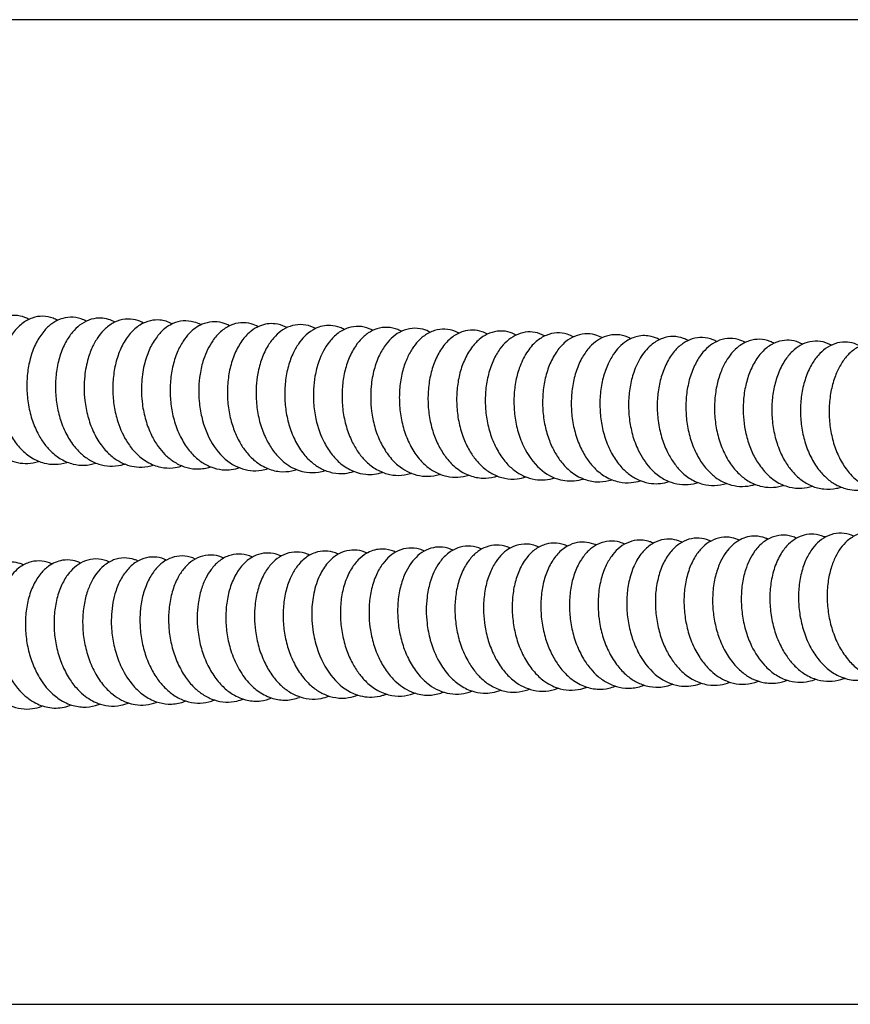
# Model space of a CAD drawing. Units: millimetres. Extents: x -26 to 420, y 0 to 522.
# Drawn here: x 164 to 171, y 150 to 158 of the extents above; entities that cross this region are included whole.
import ezdxf

# ---------------------------------------------------------------- set-up
doc = ezdxf.new("R2010")
doc.units = ezdxf.units.MM
for name, color, linetype in [('44136_DUMMY4MV', 7, 'Continuous'), ('Drawing', 7, 'Continuous'), ('SR00065_DUMMY_TU', 7, 'Continuous')]:
    doc.layers.add(name, color=color, linetype=linetype)

# ---------------------------------------------------------------- blocks, each defined once
blk = doc.blocks.new('SE3')
at = {"layer": '44136_DUMMY4MV', "color": 7, "linetype": 'Continuous'}
for points, knots in [([(163.8537, 155.1395), (163.831, 155.152), (163.78, 155.1714), (163.6956, 155.1751), (163.612, 155.1483), (163.5423, 155.0973), (163.4885, 155.0358), (163.4432, 154.9623), (163.4038, 154.8657), (163.3771, 154.7477), (163.3669, 154.6187), (163.3758, 154.485), (163.4056, 154.351), (163.4561, 154.2254), (163.5224, 154.1245), (163.5967, 154.0511), (163.7006, 153.9843), (163.8172, 153.9604), (163.9024, 153.9767), (163.9302, 153.9855)], [0.42617531, 0.42617531, 0.42617531, 0.42617531, 0.426478723, 0.426820801, 0.427184665, 0.427517183, 0.427784392, 0.428070131, 0.428413335, 0.428785296, 0.429158702, 0.429532976, 0.429924222, 0.430336738, 0.430733454, 0.431059205, 0.431387139, 0.43200281, 0.432312834, 0.432312834, 0.432312834, 0.432312834]), ([(164.087, 155.1318), (164.0751, 155.1384), (164.0361, 155.1564), (163.9654, 155.1697), (163.8767, 155.1552), (163.7937, 155.1079), (163.7236, 155.0341), (163.6659, 154.937), (163.6178, 154.7981), (163.5984, 154.6399), (163.6081, 154.4831), (163.6406, 154.3312), (163.7, 154.1933), (163.7858, 154.0816), (163.8747, 154.0097), (163.9707, 153.9686), (164.0673, 153.9573), (164.1293, 153.9677), (164.1602, 153.9771)], [0.436650321, 0.436650321, 0.436650321, 0.436650321, 0.436810493, 0.437158695, 0.437508492, 0.437879306, 0.438251703, 0.438623018, 0.439035607, 0.439626007, 0.440000009, 0.440372455, 0.440959323, 0.441331005, 0.441726703, 0.442108017, 0.442435951, 0.442778794, 0.442778794, 0.442778794, 0.442778794]), ([(164.3197, 155.1244), (164.3063, 155.1318), (164.2647, 155.1505), (164.1927, 155.1623), (164.1088, 155.1463), (164.0346, 155.105), (163.9684, 155.0414), (163.9095, 154.9514), (163.8656, 154.8387), (163.8407, 154.7162), (163.833, 154.5894), (163.8434, 154.4579), (163.8738, 154.3293), (163.9192, 154.2188), (163.9728, 154.1316), (164.0363, 154.0587), (164.1158, 153.9982), (164.208, 153.96), (164.3046, 153.9499), (164.3664, 153.9611), (164.3966, 153.9707)], [0.447128926, 0.447128926, 0.447128926, 0.447128926, 0.447306462, 0.447661689, 0.448004135, 0.448309211, 0.448643701, 0.449032377, 0.449421844, 0.449790557, 0.450148501, 0.450519692, 0.450910739, 0.451285083, 0.451585805, 0.451872719, 0.452226897, 0.452596013, 0.452932665, 0.45327161, 0.45327161, 0.45327161, 0.45327161]), ([(164.5522, 155.1172), (164.5492, 155.1188), (164.5085, 155.1402), (164.4349, 155.1572), (164.339, 155.1379), (164.2648, 155.0956), (164.2025, 155.0342), (164.1471, 154.952), (164.1023, 154.8444), (164.075, 154.7205), (164.0659, 154.5929), (164.0745, 154.4636), (164.1028, 154.3342), (164.1497, 154.2143), (164.2103, 154.1164), (164.2785, 154.0431), (164.3552, 153.9879), (164.4415, 153.9528), (164.5343, 153.9424), (164.5997, 153.9535), (164.634, 153.9646), (164.638, 153.966)], [0.457611092, 0.457611092, 0.457611092, 0.457611092, 0.457650764, 0.458151286, 0.458489856, 0.458817267, 0.459119239, 0.459465457, 0.45985527, 0.460238468, 0.460602301, 0.460962119, 0.461340629, 0.461737623, 0.462104832, 0.46241839, 0.462730639, 0.463070126, 0.46339833, 0.463737584, 0.463783126, 0.463783126, 0.463783126, 0.463783126]), ([(164.7854, 155.1096), (164.7647, 155.121), (164.716, 155.1401), (164.6345, 155.1458), (164.5493, 155.1214), (164.4757, 155.0698), (164.4175, 155.0029), (164.3696, 154.9223), (164.3285, 154.8145), (164.2999, 154.6651), (164.3, 154.5017), (164.3293, 154.3491), (164.3735, 154.2257), (164.4344, 154.1199), (164.5064, 154.0394), (164.6012, 153.9705), (164.7088, 153.9351), (164.8047, 153.9399), (164.8507, 153.9518), (164.8661, 153.9569)], [0.468083102, 0.468083102, 0.468083102, 0.468083102, 0.468359352, 0.468702057, 0.469060514, 0.469408402, 0.469710305, 0.470022339, 0.470371097, 0.470807483, 0.471374135, 0.471751484, 0.472137517, 0.472526564, 0.472879898, 0.473198623, 0.473730571, 0.474065318, 0.474236466, 0.474236466, 0.474236466, 0.474236466]), ([(165.0156, 155.1036), (164.9847, 155.1202), (164.926, 155.1381), (164.8357, 155.1324), (164.7513, 155.0972), (164.6735, 155.0281), (164.6104, 154.9334), (164.5648, 154.8187), (164.5392, 154.6935), (164.5316, 154.563), (164.5428, 154.4318), (164.5783, 154.2838), (164.6375, 154.1546), (164.7218, 154.0472), (164.8129, 153.975), (164.9178, 153.9337), (165.0136, 153.9287), (165.0695, 153.9402), (165.0918, 153.9471)], [0.478572231, 0.478572231, 0.478572231, 0.478572231, 0.478982445, 0.479294644, 0.479657448, 0.480047098, 0.480450134, 0.480842456, 0.481221025, 0.481594782, 0.481969153, 0.482339791, 0.4829068, 0.483241231, 0.483654032, 0.484076138, 0.484439068, 0.484686534, 0.484686534, 0.484686534, 0.484686534]), ([(165.2509, 155.0948), (165.2327, 155.1047), (165.1854, 155.1241), (165.1079, 155.1315), (165.0246, 155.1099), (164.9527, 155.0644), (164.8891, 154.9975), (164.833, 154.9047), (164.7885, 154.7804), (164.7642, 154.6264), (164.7685, 154.4652), (164.7996, 154.3178), (164.8443, 154.2016), (164.8984, 154.1097), (164.9586, 154.0384), (165.0294, 153.9803), (165.1144, 153.938), (165.2133, 153.9189), (165.2855, 153.9278), (165.3242, 153.9394), (165.3281, 153.9406)], [0.489039043, 0.489039043, 0.489039043, 0.489039043, 0.489279534, 0.489634864, 0.489977083, 0.490282686, 0.490612476, 0.490999138, 0.491389443, 0.491851633, 0.49236925, 0.49275434, 0.493141944, 0.493473134, 0.493750104, 0.494052173, 0.494395409, 0.494745398, 0.495132711, 0.495177247, 0.495177247, 0.495177247, 0.495177247]), ([(165.4846, 155.0868), (165.4654, 155.0975), (165.4188, 155.1165), (165.3419, 155.1235), (165.2471, 155.1006), (165.1665, 155.0422), (165.1021, 154.9598), (165.054, 154.8694), (165.0178, 154.754), (164.9998, 154.6262), (164.9996, 154.4974), (165.0178, 154.3684), (165.0557, 154.2424), (165.1113, 154.1303), (165.1781, 154.0436), (165.2513, 153.9804), (165.3333, 153.9361), (165.4412, 153.9093), (165.5225, 153.9197), (165.5695, 153.936), (165.5696, 153.936)], [0.499511156, 0.499511156, 0.499511156, 0.499511156, 0.499769275, 0.500106527, 0.500432852, 0.500924916, 0.501210916, 0.5015592, 0.501952815, 0.502330549, 0.502691021, 0.503054954, 0.503439556, 0.50383526, 0.504191324, 0.504496298, 0.504817424, 0.505157914, 0.505685924, 0.505686388, 0.505686388, 0.505686388, 0.505686388]), ([(165.7169, 155.0797), (165.6988, 155.0897), (165.6529, 155.1086), (165.5745, 155.1164), (165.4878, 155.0947), (165.409, 155.0425), (165.332, 154.9535), (165.2745, 154.8355), (165.2347, 154.667), (165.2287, 154.5045), (165.2603, 154.3082), (165.335, 154.119), (165.4762, 153.9637), (165.6257, 153.9062), (165.7316, 153.909), (165.7791, 153.9207), (165.7963, 153.9264)], [0.509991549, 0.509991549, 0.509991549, 0.509991549, 0.510234353, 0.510577937, 0.510933278, 0.5112943, 0.511645381, 0.512210466, 0.512580257, 0.513210923, 0.513584662, 0.514278275, 0.514988418, 0.515614155, 0.515942473, 0.51613464, 0.51613464, 0.51613464, 0.51613464]), ([(165.9496, 155.0723), (165.9453, 155.0747), (165.9153, 155.0903), (165.8413, 155.112), (165.7427, 155.0978), (165.6548, 155.0452), (165.5881, 154.9762), (165.5301, 154.879), (165.4888, 154.7611), (165.4674, 154.6336), (165.4642, 154.5022), (165.4798, 154.3715), (165.5129, 154.2524), (165.5572, 154.1529), (165.6109, 154.0681), (165.6838, 153.9888), (165.7791, 153.9272), (165.886, 153.898), (165.9721, 153.9025), (166.019, 153.9153), (166.0336, 153.9203)], [0.520466781, 0.520466781, 0.520466781, 0.520466781, 0.520524222, 0.520861861, 0.521382152, 0.521686356, 0.522042311, 0.522441232, 0.522834105, 0.523212409, 0.523586341, 0.523961243, 0.524331009, 0.524657859, 0.524942537, 0.525277943, 0.525706035, 0.526109988, 0.526466501, 0.526631049, 0.526631049, 0.526631049, 0.526631049]), ([(166.1857, 155.0631), (166.1792, 155.0668), (166.1466, 155.0837), (166.082, 155.1012), (165.9967, 155.0941), (165.9178, 155.0593), (165.8516, 155.0035), (165.7925, 154.9259), (165.7431, 154.8228), (165.7039, 154.6766), (165.694, 154.5167), (165.7139, 154.3568), (165.7505, 154.2301), (165.802, 154.1225), (165.8748, 154.0202), (165.9748, 153.9359), (166.0963, 153.8925), (166.1932, 153.8931), (166.2441, 153.9054), (166.2619, 153.9113)], [0.530932888, 0.530932888, 0.530932888, 0.530932888, 0.531020193, 0.531363457, 0.531717187, 0.532048586, 0.532351712, 0.53269902, 0.533090086, 0.533472801, 0.534079253, 0.534454563, 0.534844757, 0.535222884, 0.535536255, 0.53604763, 0.536529687, 0.536891419, 0.537092304, 0.537092304, 0.537092304, 0.537092304]), ([(166.4164, 155.0568), (166.4051, 155.0631), (166.3689, 155.0802), (166.2878, 155.097), (166.1907, 155.0762), (166.1091, 155.0197), (166.0529, 154.9572), (166.0043, 154.8787), (165.9627, 154.7751), (165.9367, 154.6512), (165.9293, 154.5219), (165.9394, 154.3929), (165.9686, 154.2654), (166.0176, 154.1452), (166.0817, 154.0451), (166.1542, 153.972), (166.2331, 153.9204), (166.3237, 153.8883), (166.4124, 153.8835), (166.4697, 153.8958), (166.4925, 153.9031)], [0.541415127, 0.541415127, 0.541415127, 0.541415127, 0.541566049, 0.541887184, 0.542403379, 0.542730945, 0.543005769, 0.543314031, 0.543687745, 0.544075635, 0.544445521, 0.544803807, 0.545176716, 0.545569146, 0.545957209, 0.546292912, 0.546597432, 0.546933702, 0.547305316, 0.547558282, 0.547558282, 0.547558282, 0.547558282]), ([(166.6479, 155.0501), (166.6387, 155.0552), (166.6026, 155.0725), (166.5354, 155.087), (166.4469, 155.0751), (166.3633, 155.0317), (166.2766, 154.945), (166.2126, 154.8242), (166.1681, 154.6524), (166.1599, 154.49), (166.1863, 154.3017), (166.239, 154.1555), (166.3171, 154.0341), (166.399, 153.9527), (166.4929, 153.8997), (166.6045, 153.8726), (166.6833, 153.8817), (166.7282, 153.8964)], [0.551899022, 0.551899022, 0.551899022, 0.551899022, 0.552022172, 0.552371324, 0.552718631, 0.553087994, 0.553454374, 0.554069918, 0.554441592, 0.555072361, 0.555446593, 0.556063949, 0.556422753, 0.556806323, 0.557201905, 0.557542745, 0.558043703, 0.558043703, 0.558043703, 0.558043703]), ([(166.8814, 155.0422), (166.8721, 155.0474), (166.8352, 155.0652), (166.768, 155.0796), (166.684, 155.0679), (166.6078, 155.0309), (166.5398, 154.9707), (166.4793, 154.8833), (166.4327, 154.7735), (166.4049, 154.6523), (166.3951, 154.5259), (166.4026, 154.3949), (166.4298, 154.2654), (166.4735, 154.1521), (166.5259, 154.0617), (166.5884, 153.9853), (166.6674, 153.9217), (166.7601, 153.8805), (166.8587, 153.8669), (166.9266, 153.8777), (166.9621, 153.8892), (166.9661, 153.8906)], [0.562373268, 0.562373268, 0.562373268, 0.562373268, 0.562497503, 0.562851084, 0.563194049, 0.563500441, 0.563835028, 0.564220147, 0.564610296, 0.56498079, 0.565338487, 0.565708811, 0.566096724, 0.56647249, 0.566785926, 0.567071527, 0.567426925, 0.56780504, 0.568145083, 0.568498559, 0.568543591, 0.568543591, 0.568543591, 0.568543591]), ([(167.1162, 155.0337), (167.097, 155.0445), (167.0489, 155.0645), (166.9686, 155.0714), (166.8848, 155.0486), (166.8125, 155.0017), (166.7518, 154.9363), (166.6981, 154.8477), (166.6551, 154.7318), (166.6279, 154.5782), (166.6302, 154.4169), (166.6611, 154.263), (166.7069, 154.1418), (166.7705, 154.0351), (166.8646, 153.9335), (166.9801, 153.8731), (167.0979, 153.86), (167.1625, 153.871), (167.1952, 153.8817), (167.198, 153.8827)], [0.572846763, 0.572846763, 0.572846763, 0.572846763, 0.573103685, 0.573456364, 0.573808821, 0.574125172, 0.574433238, 0.574794542, 0.575187673, 0.575600653, 0.576174312, 0.576550114, 0.57694519, 0.577318762, 0.577709854, 0.578312735, 0.578650405, 0.57898708, 0.579018477, 0.579018477, 0.579018477, 0.579018477]), ([(167.3479, 155.0269), (167.3455, 155.0283), (167.3164, 155.044), (167.2576, 155.0627), (167.1684, 155.0586), (167.0865, 155.025), (167.0182, 154.9684), (166.9651, 154.8993), (166.9204, 154.8149), (166.8847, 154.7087), (166.8644, 154.5852), (166.8619, 154.4542), (166.8779, 154.3216), (166.9147, 154.1928), (166.9702, 154.0775), (167.0386, 153.9858), (167.1292, 153.9072), (167.232, 153.8618), (167.3395, 153.8531), (167.3993, 153.8647), (167.4283, 153.8743)], [0.583322011, 0.583322011, 0.583322011, 0.583322011, 0.583354368, 0.583709122, 0.584051752, 0.584419845, 0.584748349, 0.585033912, 0.585351355, 0.585708737, 0.5860822, 0.586455676, 0.586831573, 0.587218068, 0.587616066, 0.587989464, 0.588314622, 0.588830874, 0.58915672, 0.589480373, 0.589480373, 0.589480373, 0.589480373]), ([(167.5795, 155.0201), (167.5656, 155.0278), (167.5275, 155.0447), (167.4605, 155.0564), (167.3775, 155.0443), (167.294, 155.0015), (167.22, 154.9267), (167.1616, 154.8282), (167.1202, 154.7127), (167.0981, 154.5869), (167.0944, 154.4559), (167.1089, 154.3255), (167.1414, 154.2041), (167.1882, 154.0983), (167.2487, 154.0048), (167.3305, 153.9221), (167.4315, 153.8656), (167.5378, 153.8445), (167.6133, 153.8525), (167.6518, 153.8637), (167.6596, 153.8662)], [0.593806773, 0.593806773, 0.593806773, 0.593806773, 0.593992218, 0.594298979, 0.594621056, 0.594993402, 0.595382261, 0.595775983, 0.596160123, 0.59653578, 0.596909553, 0.597283985, 0.597651784, 0.597996643, 0.598325097, 0.598702101, 0.599138563, 0.599528073, 0.599867774, 0.599954878, 0.599954878, 0.599954878, 0.599954878]), ([(167.814, 155.0117), (167.7926, 155.0237), (167.7415, 155.0439), (167.6605, 155.048), (167.5785, 155.0233), (167.5075, 154.9762), (167.4441, 154.9063), (167.3895, 154.8097), (167.3502, 154.6935), (167.3302, 154.5691), (167.3278, 154.4411), (167.3432, 154.3096), (167.3785, 154.1835), (167.4281, 154.0782), (167.4842, 153.9962), (167.5487, 153.9293), (167.6278, 153.8761), (167.7211, 153.8434), (167.8124, 153.8388), (167.8693, 153.8512), (167.8929, 153.8589)], [0.604281654, 0.604281654, 0.604281654, 0.604281654, 0.604565781, 0.604920822, 0.605258689, 0.605561892, 0.605902238, 0.606293813, 0.60668025, 0.607046568, 0.607405199, 0.60777915, 0.608171595, 0.608539851, 0.608834554, 0.609118394, 0.609454281, 0.609810129, 0.610172598, 0.610437366, 0.610437366, 0.610437366, 0.610437366]), ([(168.0444, 155.0054), (168.0199, 155.0188), (167.9682, 155.0378), (167.8856, 155.0389), (167.8061, 155.0135), (167.7359, 154.9645), (167.677, 154.8975), (167.6254, 154.8082), (167.5854, 154.6954), (167.5636, 154.5691), (167.5604, 154.4405), (167.5745, 154.3113), (167.6085, 154.1834), (167.6613, 154.0684), (167.7257, 153.9771), (167.7969, 153.9094), (167.8773, 153.8612), (167.9892, 153.8272), (168.0763, 153.8348), (168.1286, 153.8523)], [0.614770735, 0.614770735, 0.614770735, 0.614770735, 0.615097162, 0.615417882, 0.615759032, 0.616078461, 0.616382015, 0.616736398, 0.617127768, 0.617507633, 0.617869298, 0.618231226, 0.618613314, 0.619011902, 0.619371252, 0.619679811, 0.619998421, 0.620338896, 0.620925255, 0.620925255, 0.620925255, 0.620925255]), ([(168.2796, 154.9967), (168.263, 155.0061), (168.2191, 155.0252), (168.1422, 155.0345), (168.055, 155.0142), (167.9689, 154.9602), (167.8936, 154.8702), (167.8387, 154.7547), (167.8053, 154.6274), (167.7926, 154.4995), (167.7981, 154.3679), (167.8228, 154.2343), (167.8819, 154.0737), (167.993, 153.9158), (168.1591, 153.8257), (168.2864, 153.8233), (168.3487, 153.8405), (168.3615, 153.8448)], [0.625234056, 0.625234056, 0.625234056, 0.625234056, 0.625457555, 0.625798903, 0.626156242, 0.626521979, 0.626956473, 0.627412191, 0.627780863, 0.628154598, 0.628528423, 0.628902592, 0.62931501, 0.630037859, 0.630707492, 0.631250668, 0.631394274, 0.631394274, 0.631394274, 0.631394274]), ([(168.5088, 154.9912), (168.4911, 155.0008), (168.4461, 155.0194), (168.3702, 155.0264), (168.2871, 155.0056), (168.2098, 154.9578), (168.1414, 154.8827), (168.0858, 154.7818), (168.0471, 154.6635), (168.0277, 154.5361), (168.0271, 154.4046), (168.0446, 154.2749), (168.0792, 154.1572), (168.1255, 154.0588), (168.1824, 153.9734), (168.2596, 153.8944), (168.3582, 153.8374), (168.4659, 153.8146), (168.5432, 153.8221), (168.5827, 153.8335), (168.5903, 153.8359)], [0.635725429, 0.635725429, 0.635725429, 0.635725429, 0.635960315, 0.636298122, 0.636634029, 0.636973414, 0.637345493, 0.63774097, 0.638127267, 0.638502979, 0.638876846, 0.639251844, 0.639617047, 0.639943102, 0.640237881, 0.640590716, 0.641023928, 0.641419617, 0.64177462, 0.64185918, 0.64185918, 0.64185918, 0.64185918]), ([(168.7456, 154.9817), (168.7372, 154.9864), (168.7019, 155.004), (168.6348, 155.0199), (168.5497, 155.0089), (168.4726, 154.9717), (168.4069, 154.9145), (168.3481, 154.8333), (168.3005, 154.7269), (168.2699, 154.6054), (168.2585, 154.4788), (168.2643, 154.3495), (168.289, 154.2188), (168.3327, 154.0993), (168.3877, 154.0037), (168.4542, 153.9224), (168.5396, 153.8547), (168.643, 153.8147), (168.7408, 153.8086), (168.7987, 153.8205), (168.8235, 153.8286)], [0.646189368, 0.646189368, 0.646189368, 0.646189368, 0.646301497, 0.646649576, 0.647002912, 0.647325795, 0.647631396, 0.647990739, 0.648383968, 0.648763246, 0.649124955, 0.649487035, 0.649867046, 0.650260608, 0.650608889, 0.6508935, 0.651284146, 0.651704169, 0.6520618, 0.652340615, 0.652340615, 0.652340615, 0.652340615]), ([(168.9779, 154.9744), (168.9567, 154.9864), (168.8989, 155.0095), (168.804, 155.0094), (168.7155, 154.9711), (168.65, 154.9168), (168.5977, 154.8509), (168.5507, 154.7634), (168.5134, 154.6507), (168.4937, 154.5236), (168.4928, 154.3944), (168.5093, 154.2656), (168.5453, 154.139), (168.6006, 154.0252), (168.6678, 153.9351), (168.7415, 153.8697), (168.8237, 153.825), (168.9299, 153.7979), (169.0102, 153.8062), (169.0564, 153.821)], [0.656668259, 0.656668259, 0.656668259, 0.656668259, 0.656954174, 0.657404112, 0.65778778, 0.658076838, 0.658351255, 0.658690746, 0.659078386, 0.659458929, 0.659822356, 0.66018397, 0.66056427, 0.660962315, 0.661330061, 0.661644081, 0.661960377, 0.662301564, 0.662816947, 0.662816947, 0.662816947, 0.662816947]), ([(169.2109, 154.9669), (169.1988, 154.9737), (169.1596, 154.992), (169.0885, 155.0051), (169, 154.9894), (168.9083, 154.9379), (168.8267, 154.8447), (168.7691, 154.7215), (168.7359, 154.5918), (168.724, 154.4634), (168.7304, 154.332), (168.7558, 154.1995), (168.8079, 154.0598), (168.8842, 153.9426), (168.9785, 153.858), (169.0696, 153.812), (169.1636, 153.7934), (169.2381, 153.7989), (169.2803, 153.8105), (169.2927, 153.8146)], [0.667144789, 0.667144789, 0.667144789, 0.667144789, 0.667308462, 0.667654692, 0.668004873, 0.668378202, 0.668864404, 0.669337634, 0.669708191, 0.670081973, 0.670455987, 0.67082811, 0.671235672, 0.671772009, 0.672134794, 0.672501578, 0.672839944, 0.673168644, 0.673306499, 0.673306499, 0.673306499, 0.673306499]), ([(169.4441, 154.9591), (169.4346, 154.9645), (169.3976, 154.9827), (169.3302, 154.9976), (169.2459, 154.9854), (169.1701, 154.9483), (169.1017, 154.8887), (169.0409, 154.8008), (168.9946, 154.6902), (168.9666, 154.5694), (168.9569, 154.443), (168.9648, 154.3116), (168.9918, 154.1819), (169.0353, 154.0698), (169.0873, 153.9804), (169.1501, 153.9029), (169.2312, 153.8372), (169.3269, 153.7966), (169.4265, 153.785), (169.4924, 153.7962), (169.5256, 153.8071), (169.5274, 153.8078)], [0.677623506, 0.677623506, 0.677623506, 0.677623506, 0.677749953, 0.678104809, 0.678447257, 0.678754328, 0.679086896, 0.679476047, 0.679867379, 0.680235966, 0.680593846, 0.680965186, 0.681355603, 0.681728297, 0.682031851, 0.682321543, 0.682691001, 0.68307821, 0.683423097, 0.68377511, 0.683796105, 0.683796105, 0.683796105, 0.683796105]), ([(169.6765, 154.9519), (169.6577, 154.9625), (169.61, 154.9824), (169.5306, 154.9891), (169.4471, 154.966), (169.3748, 154.9194), (169.3135, 154.8542), (169.2596, 154.7646), (169.2183, 154.6519), (169.1948, 154.5268), (169.1903, 154.3987), (169.2032, 154.2691), (169.2353, 154.1406), (169.2863, 154.0255), (169.3481, 153.9348), (169.4289, 153.8529), (169.5243, 153.799), (169.6293, 153.7787), (169.7018, 153.7838), (169.7432, 153.7947), (169.7551, 153.7986)], [0.688107841, 0.688107841, 0.688107841, 0.688107841, 0.68835952, 0.68871062, 0.689060144, 0.689377266, 0.689688189, 0.690051716, 0.690445077, 0.69082172, 0.691181653, 0.691546165, 0.691929883, 0.692323, 0.692676085, 0.692973555, 0.693470008, 0.693796253, 0.694122627, 0.694256222, 0.694256222, 0.694256222, 0.694256222]), ([(169.9101, 154.944), (169.8994, 154.9501), (169.862, 154.9682), (169.793, 154.9827), (169.7048, 154.969), (169.6272, 154.9277), (169.5643, 154.868), (169.515, 154.7975), (169.4727, 154.7086), (169.4402, 154.5977), (169.4237, 154.4715), (169.426, 154.3395), (169.4471, 154.2065), (169.4891, 154.0781), (169.5498, 153.9677), (169.62, 153.884), (169.7015, 153.8204), (169.8171, 153.7709), (169.9201, 153.7708), (169.9828, 153.7893), (169.9892, 153.7914)], [0.698578936, 0.698578936, 0.698578936, 0.698578936, 0.698722859, 0.699069107, 0.699416088, 0.699783066, 0.700086585, 0.700366052, 0.700692341, 0.701057464, 0.701431101, 0.701804585, 0.702183947, 0.702579025, 0.702983739, 0.703341564, 0.703646072, 0.704038456, 0.704662856, 0.704734332, 0.704734332, 0.704734332, 0.704734332]), ([(170.1431, 154.9364), (170.1382, 154.9392), (170.1092, 154.9545), (170.0537, 154.9719), (169.9711, 154.97), (169.8875, 154.939), (169.8089, 154.8766), (169.7452, 154.7882), (169.6976, 154.6804), (169.6673, 154.5599), (169.6527, 154.4016), (169.669, 154.2389), (169.7141, 154.092), (169.7655, 153.9883), (169.833, 153.8959), (169.9221, 153.8183), (170.0266, 153.7728), (170.1292, 153.7628), (170.1925, 153.7745), (170.2208, 153.7835)], [0.709054979, 0.709054979, 0.709054979, 0.709054979, 0.70912104, 0.709439701, 0.709747874, 0.710106526, 0.710488864, 0.710873174, 0.711253648, 0.711629238, 0.712002989, 0.712634248, 0.712998716, 0.713343177, 0.713689441, 0.714093092, 0.714519279, 0.714891388, 0.715207169, 0.715207169, 0.715207169, 0.715207169]), ([(170.3757, 154.9291), (170.3739, 154.9301), (170.3459, 154.9455), (170.2873, 154.9654), (170.2016, 154.9622), (170.122, 154.931), (170.0534, 154.8788), (169.9909, 154.8023), (169.9398, 154.6989), (169.9054, 154.5797), (169.8896, 154.4545), (169.8918, 154.3253), (169.9124, 154.194), (169.9517, 154.0721), (170.0033, 153.9737), (170.061, 153.8965), (170.1297, 153.8312), (170.2148, 153.7813), (170.3142, 153.7562), (170.3959, 153.7601), (170.4426, 153.7724), (170.4549, 153.7765)], [0.719537077, 0.719537077, 0.719537077, 0.719537077, 0.719560667, 0.719909097, 0.720261959, 0.720586768, 0.720895635, 0.721253325, 0.721650118, 0.722030683, 0.722391941, 0.722753507, 0.723133897, 0.723525148, 0.7238718, 0.724154217, 0.724453919, 0.724811221, 0.725174891, 0.725554521, 0.725693153, 0.725693153, 0.725693153, 0.725693153]), ([(170.6094, 154.9211), (170.5943, 154.9297), (170.5544, 154.9478), (170.4841, 154.9596), (170.403, 154.9458), (170.3281, 154.9063), (170.2642, 154.8475), (170.2088, 154.7686), (170.1629, 154.6643), (170.1326, 154.5424), (170.1213, 154.4144), (170.1282, 154.2854), (170.153, 154.1562), (170.1978, 154.0339), (170.2582, 153.9321), (170.3263, 153.8549), (170.4022, 153.7974), (170.5069, 153.7525), (170.6065, 153.7475), (170.6721, 153.7639), (170.6874, 153.7689)], [0.730012739, 0.730012739, 0.730012739, 0.730012739, 0.730216395, 0.730527904, 0.730860425, 0.731196111, 0.731496662, 0.731830759, 0.732214341, 0.732600742, 0.732968916, 0.733327267, 0.733701005, 0.734093604, 0.73447489, 0.734803348, 0.73510737, 0.735444584, 0.735998726, 0.736170203, 0.736170203, 0.736170203, 0.736170203]), ([(170.8399, 154.9149), (170.8155, 154.9285), (170.763, 154.9482), (170.6761, 154.9493), (170.592, 154.9194), (170.5188, 154.8637), (170.461, 154.7918), (170.4145, 154.7041), (170.3787, 154.597), (170.3576, 154.4737), (170.3553, 154.3427), (170.3714, 154.2116), (170.4061, 154.0858), (170.4592, 153.973), (170.534, 153.8696), (170.6467, 153.7746), (170.7799, 153.7371), (170.8765, 153.7484), (170.9137, 153.7593), (170.9203, 153.7614)], [0.740495621, 0.740495621, 0.740495621, 0.740495621, 0.740823906, 0.741159508, 0.741524608, 0.741877962, 0.742190478, 0.742514753, 0.742874213, 0.743247472, 0.743620954, 0.743995384, 0.744371721, 0.744750861, 0.745120281, 0.745593007, 0.746229284, 0.746567693, 0.746641102, 0.746641102, 0.746641102, 0.746641102]), ([(169.396, 153.3363), (169.3911, 153.3387), (169.3606, 153.3523), (169.3006, 153.3664), (169.217, 153.357), (169.1379, 153.3196), (169.0677, 153.2559), (169.0098, 153.1654), (168.9681, 153.0534), (168.9454, 152.9292), (168.9425, 152.7991), (168.958, 152.6679), (168.9912, 152.5437), (169.0386, 152.4365), (169.0945, 152.3485), (169.1644, 152.2692), (169.2565, 152.2023), (169.3637, 152.1664), (169.4653, 152.165), (169.5253, 152.1813), (169.5512, 152.1917)], [0.677692069, 0.677692069, 0.677692069, 0.677692069, 0.677755511, 0.678082335, 0.6784219, 0.678756177, 0.679108052, 0.679494505, 0.679886418, 0.680266648, 0.680641204, 0.681015651, 0.681390603, 0.681741672, 0.682049521, 0.682355115, 0.682756709, 0.683185467, 0.683554562, 0.683851478, 0.683851478, 0.683851478, 0.683851478]), ([(169.6274, 153.345), (169.6079, 153.3542), (169.5586, 153.3709), (169.4797, 153.3721), (169.3982, 153.3439), (169.3294, 153.2933), (169.2711, 153.2229), (169.2224, 153.1269), (169.1889, 153.0103), (169.1748, 152.8846), (169.1792, 152.7567), (169.2012, 152.6274), (169.2427, 152.502), (169.2999, 152.3948), (169.3627, 152.3137), (169.4438, 152.2387), (169.5407, 152.1879), (169.6534, 152.17), (169.7304, 152.1805), (169.7734, 152.1955), (169.7832, 152.1994)], [0.688179547, 0.688179547, 0.688179547, 0.688179547, 0.688430029, 0.688783532, 0.689128629, 0.689436241, 0.689762109, 0.690140332, 0.690531039, 0.690903465, 0.691261599, 0.691630574, 0.692018554, 0.692401189, 0.692723731, 0.69299418, 0.693491686, 0.693839907, 0.694216416, 0.694328571, 0.694328571, 0.694328571, 0.694328571]), ([(169.8602, 153.353), (169.8533, 153.3563), (169.8204, 153.3704), (169.7428, 153.386), (169.6467, 153.3625), (169.5683, 153.3064), (169.5152, 153.2458), (169.4703, 153.1685), (169.4331, 153.0669), (169.4108, 152.9446), (169.408, 152.815), (169.4232, 152.6866), (169.4562, 152.5601), (169.5092, 152.4406), (169.5778, 152.3402), (169.6533, 152.2662), (169.734, 152.2152), (169.8287, 152.1831), (169.9259, 152.18), (169.9906, 152.1974), (170.0166, 152.2078)], [0.698655113, 0.698655113, 0.698655113, 0.698655113, 0.698745821, 0.699076161, 0.699594146, 0.699902201, 0.700177648, 0.700476884, 0.700840909, 0.701230873, 0.701604375, 0.701963517, 0.702332383, 0.702721416, 0.703114339, 0.703460766, 0.703762988, 0.704094368, 0.70451086, 0.704808132, 0.704808132, 0.704808132, 0.704808132]), ([(170.0924, 153.3613), (170.0869, 153.3639), (170.0539, 153.3783), (169.9906, 153.3914), (169.9018, 153.3775), (169.8202, 153.333), (169.7368, 153.2462), (169.6797, 153.1269), (169.6477, 152.9857), (169.6395, 152.8584), (169.6503, 152.7275), (169.6788, 152.6003), (169.7339, 152.4593), (169.8132, 152.3408), (169.9132, 152.2528), (170.0059, 152.2062), (170.1008, 152.1876), (170.1825, 152.1936), (170.2309, 152.2084), (170.2497, 152.216)], [0.709135679, 0.709135679, 0.709135679, 0.709135679, 0.709206653, 0.709559018, 0.709902992, 0.710275945, 0.710640436, 0.711235869, 0.711603269, 0.711977058, 0.712351004, 0.712724742, 0.713087618, 0.713673258, 0.714033088, 0.714403511, 0.714746096, 0.715072839, 0.715287223, 0.715287223, 0.715287223, 0.715287223]), ([(170.3258, 153.369), (170.3225, 153.3706), (170.2926, 153.3841), (170.2351, 153.3983), (170.1564, 153.3907), (170.0859, 153.361), (170.0215, 153.3116), (169.9611, 153.2354), (169.9115, 153.1276), (169.8812, 153.0009), (169.8721, 152.8683), (169.8831, 152.7334), (169.9135, 152.6008), (169.9611, 152.4836), (170.0178, 152.3914), (170.0819, 152.3156), (170.1617, 152.2505), (170.2572, 152.2078), (170.3581, 152.1946), (170.4339, 152.2062), (170.4753, 152.221), (170.4861, 152.2255)], [0.7196129, 0.7196129, 0.7196129, 0.7196129, 0.71965527, 0.719995582, 0.720311935, 0.720600081, 0.720889206, 0.721248329, 0.721667378, 0.722070091, 0.722451234, 0.722832696, 0.723224836, 0.723610712, 0.723939377, 0.72422093, 0.724561524, 0.724956486, 0.725313233, 0.725659088, 0.725783501, 0.725783501, 0.725783501, 0.725783501]), ([(170.5573, 153.3776), (170.5457, 153.3831), (170.5063, 153.3985), (170.4348, 153.4074), (170.3509, 153.3868), (170.2778, 153.341), (170.218, 153.2775), (170.1671, 153.1916), (170.1287, 153.0813), (170.108, 152.9569), (170.1068, 152.829), (170.1234, 152.7006), (170.1585, 152.5724), (170.2127, 152.4557), (170.2787, 152.3622), (170.3548, 152.2872), (170.4495, 152.2287), (170.5545, 152.2034), (170.645, 152.2093), (170.6934, 152.2235), (170.7129, 152.2312)], [0.730100147, 0.730100147, 0.730100147, 0.730100147, 0.730249324, 0.730596331, 0.730951196, 0.731276791, 0.731579596, 0.731931348, 0.732322732, 0.732704605, 0.733067706, 0.733428561, 0.733807907, 0.734204467, 0.734567796, 0.734877898, 0.735258425, 0.735698097, 0.736016451, 0.736240914, 0.736240914, 0.736240914, 0.736240914]), ([(170.7916, 153.3849), (170.7795, 153.3907), (170.7399, 153.4064), (170.6685, 153.4153), (170.5815, 153.3945), (170.5074, 153.3469), (170.4494, 153.2827), (170.4056, 153.2089), (170.3696, 153.1167), (170.3451, 153.0032), (170.3378, 152.8758), (170.3496, 152.7441), (170.3803, 152.6128), (170.4317, 152.4877), (170.5003, 152.3825), (170.5762, 152.305), (170.6605, 152.2489), (170.7777, 152.2082), (170.88, 152.2148), (170.9422, 152.2378), (170.9493, 152.2407)], [0.740569103, 0.740569103, 0.740569103, 0.740569103, 0.740726246, 0.741071767, 0.741421871, 0.741789056, 0.742088385, 0.742367328, 0.742694156, 0.743060567, 0.743434427, 0.743808134, 0.744188118, 0.74458473, 0.744990215, 0.745344215, 0.745646619, 0.746024396, 0.746648517, 0.746729616, 0.746729616, 0.746729616, 0.746729616]), ([(167.0684, 153.2559), (167.0551, 153.2623), (167.0134, 153.2782), (166.9402, 153.2858), (166.8566, 153.2647), (166.7841, 153.2184), (166.7246, 153.1531), (166.6733, 153.0648), (166.6353, 152.9527), (166.6125, 152.8003), (166.6196, 152.6394), (166.657, 152.4824), (166.7067, 152.3631), (166.7686, 152.2647), (166.8553, 152.1697), (166.9664, 152.102), (167.0941, 152.0797), (167.1753, 152.0933), (167.2159, 152.1081), (167.2226, 152.1108)], [0.572926018, 0.572926018, 0.572926018, 0.572926018, 0.573097745, 0.573448287, 0.573799707, 0.574120314, 0.574429835, 0.574790139, 0.575185414, 0.575563929, 0.576172505, 0.576548866, 0.576942015, 0.577304474, 0.577620564, 0.578190776, 0.578614818, 0.578999123, 0.579076901, 0.579076901, 0.579076901, 0.579076901]), ([(167.3003, 153.2644), (167.2999, 153.2646), (167.2729, 153.2773), (167.2194, 153.2922), (167.1383, 153.2877), (167.0642, 153.2596), (167.0002, 153.2106), (166.9485, 153.1471), (166.9047, 153.0675), (166.8689, 152.9636), (166.8494, 152.839), (166.849, 152.7093), (166.8661, 152.5811), (166.9021, 152.4553), (166.9576, 152.3373), (167.0274, 152.2396), (167.1041, 152.1694), (167.1856, 152.1215), (167.2744, 152.0944), (167.3653, 152.0919), (167.4243, 152.1069), (167.4517, 152.1175)], [0.583403274, 0.583403274, 0.583403274, 0.583403274, 0.583408607, 0.583753368, 0.584059867, 0.584380221, 0.584694033, 0.584970546, 0.585269628, 0.585641095, 0.586031165, 0.586402333, 0.586761174, 0.587132072, 0.587523891, 0.587915513, 0.588253292, 0.588557025, 0.588892181, 0.589228691, 0.589540521, 0.589540521, 0.589540521, 0.589540521]), ([(167.5314, 153.2733), (167.5241, 153.2766), (167.4891, 153.2911), (167.4234, 153.3024), (167.3352, 153.2867), (167.2539, 153.2398), (167.172, 153.1497), (167.115, 153.0267), (167.0804, 152.8562), (167.0808, 152.6943), (167.1157, 152.5126), (167.1763, 152.366), (167.2601, 152.2466), (167.3501, 152.1657), (167.4472, 152.117), (167.5625, 152.0949), (167.6433, 152.1088), (167.6896, 152.1275), (167.69, 152.1277)], [0.593889813, 0.593889813, 0.593889813, 0.593889813, 0.593983256, 0.594336349, 0.594683268, 0.59505217, 0.595418009, 0.596030625, 0.596401905, 0.597010471, 0.597407294, 0.597977482, 0.598385108, 0.598768606, 0.599166756, 0.599508592, 0.600031668, 0.600036457, 0.600036457, 0.600036457, 0.600036457]), ([(167.7662, 153.2803), (167.7581, 153.2842), (167.7218, 153.2994), (167.6553, 153.3106), (167.5716, 153.2951), (167.4974, 153.2546), (167.4329, 153.1917), (167.3774, 153.1021), (167.337, 152.9903), (167.3161, 152.8678), (167.3136, 152.7413), (167.3286, 152.6111), (167.3633, 152.4828), (167.4138, 152.3716), (167.4716, 152.2838), (167.5384, 152.2108), (167.6211, 152.1511), (167.7164, 152.1146), (167.8157, 152.1062), (167.8846, 152.1207), (167.9208, 152.1349), (167.9266, 152.1373)], [0.604357611, 0.604357611, 0.604357611, 0.604357611, 0.604462282, 0.604816102, 0.605161226, 0.605469763, 0.605799097, 0.606182887, 0.606575264, 0.60694624, 0.607303797, 0.607673943, 0.608061724, 0.608440032, 0.608754473, 0.609039453, 0.609394228, 0.609775307, 0.610117512, 0.610466052, 0.610532617, 0.610532617, 0.610532617, 0.610532617]), ([(167.9995, 153.2881), (167.9811, 153.2969), (167.9336, 153.3134), (167.8546, 153.3163), (167.7721, 153.2895), (167.7021, 153.2389), (167.6453, 153.1705), (167.597, 153.0798), (167.562, 152.9659), (167.5427, 152.8117), (167.5537, 152.6505), (167.5946, 152.4947), (167.6476, 152.3762), (167.7155, 152.2759), (167.8121, 152.1809), (167.9299, 152.1232), (168.0523, 152.1144), (168.121, 152.13), (168.1544, 152.1433), (168.1583, 152.1449)], [0.614837005, 0.614837005, 0.614837005, 0.614837005, 0.615075432, 0.615425917, 0.61577797, 0.61609862, 0.616405499, 0.616762057, 0.617156574, 0.617536076, 0.618144753, 0.618520296, 0.618914406, 0.619288754, 0.619646685, 0.620247195, 0.620624088, 0.620962232, 0.621007199, 0.621007199, 0.621007199, 0.621007199]), ([(168.2314, 153.2966), (168.23, 153.2972), (168.2009, 153.3108), (168.1419, 153.3261), (168.0528, 153.317), (167.9728, 153.2788), (167.8967, 153.2077), (167.8394, 153.1119), (167.7992, 152.9926), (167.7801, 152.8683), (167.7801, 152.7384), (167.7983, 152.6068), (167.8365, 152.4779), (167.8942, 152.3599), (167.9657, 152.2638), (168.0564, 152.1837), (168.1593, 152.1351), (168.2681, 152.1218), (168.3408, 152.1342), (168.3794, 152.1482), (168.3878, 152.1516)], [0.625310816, 0.625310816, 0.625310816, 0.625310816, 0.625329003, 0.625686896, 0.62602889, 0.626397969, 0.626728231, 0.627184584, 0.62756763, 0.62794027, 0.628313969, 0.62868862, 0.629070433, 0.629466785, 0.629856787, 0.63019488, 0.630673007, 0.63102979, 0.631370185, 0.631465803, 0.631465803, 0.631465803, 0.631465803]), ([(168.4638, 153.3047), (168.4574, 153.3078), (168.4263, 153.3211), (168.3681, 153.3335), (168.2863, 153.3247), (168.2046, 153.2869), (168.1308, 153.2171), (168.0736, 153.1217), (168.0337, 153.0085), (168.0134, 152.8841), (168.0123, 152.7539), (168.0294, 152.623), (168.0645, 152.4997), (168.1143, 152.3918), (168.1762, 152.2987), (168.2565, 152.2159), (168.3573, 152.1555), (168.4656, 152.1302), (168.5542, 152.137), (168.603, 152.1526), (168.6201, 152.1595)], [0.635790249, 0.635790249, 0.635790249, 0.635790249, 0.635873124, 0.636187655, 0.636499758, 0.636856928, 0.637241854, 0.637634546, 0.638020917, 0.638398399, 0.638772501, 0.639146938, 0.639520709, 0.639871973, 0.640199945, 0.640559732, 0.640988057, 0.641396979, 0.641749112, 0.641944791, 0.641944791, 0.641944791, 0.641944791]), ([(168.6971, 153.3125), (168.6838, 153.3188), (168.6418, 153.3349), (168.5696, 153.3423), (168.4866, 153.321), (168.4147, 153.2759), (168.3531, 153.2096), (168.3007, 153.1173), (168.2634, 153.0035), (168.2453, 152.8795), (168.2459, 152.7522), (168.2639, 152.6224), (168.3015, 152.4953), (168.355, 152.3854), (168.4153, 152.3003), (168.4814, 152.2331), (168.5594, 152.1801), (168.6512, 152.1462), (168.7531, 152.1383), (168.8205, 152.1543), (168.8539, 152.168)], [0.646269824, 0.646269824, 0.646269824, 0.646269824, 0.646439944, 0.646793446, 0.647139175, 0.647447569, 0.647774337, 0.648154596, 0.648546185, 0.648918144, 0.649276093, 0.649645497, 0.650032598, 0.650414072, 0.650734405, 0.651011822, 0.65133233, 0.651686778, 0.652044522, 0.652430019, 0.652430019, 0.652430019, 0.652430019]), ([(168.9288, 153.3211), (168.919, 153.3257), (168.8757, 153.3432), (168.8008, 153.3512), (168.7126, 153.3261), (168.6415, 153.279), (168.5836, 153.2134), (168.5352, 153.1282), (168.4979, 153.0193), (168.4741, 152.8672), (168.4815, 152.7056), (168.5182, 152.5492), (168.5681, 152.4276), (168.6334, 152.3248), (168.706, 152.2477), (168.7846, 152.1924), (168.8743, 152.1568), (168.9795, 152.1447), (169.0527, 152.162), (169.0898, 152.1775)], [0.656752865, 0.656752865, 0.656752865, 0.656752865, 0.656880567, 0.657302217, 0.65763819, 0.657971751, 0.658272603, 0.658608533, 0.658994589, 0.659379848, 0.659992523, 0.660362434, 0.6607511, 0.661141627, 0.66148253, 0.661784617, 0.66211673, 0.662492418, 0.662918363, 0.662918363, 0.662918363, 0.662918363]), ([(169.1616, 153.329), (169.1422, 153.3382), (169.0948, 153.3543), (169.0148, 153.356), (168.9298, 153.3272), (168.8493, 153.2655), (168.7818, 153.1694), (168.7359, 153.0492), (168.7125, 152.918), (168.7099, 152.7889), (168.7256, 152.658), (168.7606, 152.5278), (168.8315, 152.3738), (168.9537, 152.2267), (169.1269, 152.1507), (169.2519, 152.1592), (169.3108, 152.1805), (169.3206, 152.1845)], [0.667223558, 0.667223558, 0.667223558, 0.667223558, 0.667474138, 0.667814513, 0.668175712, 0.668539945, 0.668963257, 0.66942792, 0.669797877, 0.670171727, 0.670545777, 0.670920133, 0.671324555, 0.672046107, 0.672713493, 0.673265614, 0.67337852, 0.67337852, 0.67337852, 0.67337852]), ([(164.7396, 153.1759), (164.7308, 153.18), (164.6943, 153.1948), (164.6268, 153.2058), (164.5394, 153.1892), (164.4642, 153.1443), (164.406, 153.0827), (164.3621, 153.014), (164.3248, 152.9284), (164.2978, 152.8189), (164.2868, 152.6932), (164.2941, 152.5615), (164.3216, 152.4286), (164.37, 152.2997), (164.4369, 152.1876), (164.5125, 152.1066), (164.6034, 152.0416), (164.7296, 151.9955), (164.8347, 152.0073), (164.891, 152.0288), (164.8927, 152.0294)], [0.468162423, 0.468162423, 0.468162423, 0.468162423, 0.468275968, 0.468625971, 0.468975786, 0.469337778, 0.469639466, 0.469899745, 0.470209525, 0.47057316, 0.470947317, 0.471321012, 0.471701558, 0.472102228, 0.472517348, 0.47288753, 0.473179035, 0.473658523, 0.474280409, 0.474299213, 0.474299213, 0.474299213, 0.474299213]), ([(164.9726, 153.1839), (164.9468, 153.1959), (164.8923, 153.2117), (164.8054, 153.2075), (164.721, 153.1712), (164.6478, 153.1048), (164.5907, 153.0172), (164.541, 152.8907), (164.5184, 152.7374), (164.5257, 152.5764), (164.5538, 152.4381), (164.6077, 152.2941), (164.6866, 152.1708), (164.7861, 152.0804), (164.8836, 152.029), (164.9894, 152.0081), (165.0692, 152.0179), (165.114, 152.0331), (165.1229, 152.0365)], [0.478638146, 0.478638146, 0.478638146, 0.478638146, 0.478971179, 0.479313192, 0.479675114, 0.480048204, 0.48041841, 0.480788961, 0.481380335, 0.481792884, 0.482167554, 0.482581167, 0.483129611, 0.483504438, 0.483905088, 0.484262948, 0.484664988, 0.484766068, 0.484766068, 0.484766068, 0.484766068]), ([(165.2051, 153.192), (165.205, 153.1921), (165.1778, 153.2048), (165.12, 153.2207), (165.0349, 153.2142), (164.9572, 153.18), (164.8908, 153.1234), (164.8324, 153.0427), (164.7868, 152.9368), (164.7604, 152.816), (164.7524, 152.6906), (164.7619, 152.5615), (164.7911, 152.4314), (164.8377, 152.3132), (164.8941, 152.2181), (164.9572, 152.1428), (165.0333, 152.0797), (165.1235, 152.0351), (165.2209, 152.0171), (165.2998, 152.0258), (165.3444, 152.0401), (165.3588, 152.0458)], [0.489116828, 0.489116828, 0.489116828, 0.489116828, 0.489117986, 0.489467135, 0.489819388, 0.490139266, 0.490451912, 0.490819399, 0.491214724, 0.491592483, 0.49195297, 0.492316665, 0.492697807, 0.493088204, 0.493427328, 0.493708945, 0.494030288, 0.494404493, 0.494753533, 0.495092981, 0.495258064, 0.495258064, 0.495258064, 0.495258064]), ([(165.4379, 153.2001), (165.4119, 153.2121), (165.3535, 153.2288), (165.2664, 153.2225), (165.1859, 153.1858), (165.1215, 153.1285), (165.0678, 153.0538), (165.0231, 152.9554), (164.9945, 152.8357), (164.9851, 152.7078), (164.9934, 152.5795), (165.0204, 152.4513), (165.0668, 152.328), (165.1289, 152.2215), (165.1994, 152.1412), (165.2758, 152.0824), (165.3602, 152.0426), (165.4516, 152.0256), (165.5327, 152.0335), (165.5809, 152.0493), (165.5996, 152.0571)], [0.499597336, 0.499597336, 0.499597336, 0.499597336, 0.49993152, 0.50030516, 0.50064605, 0.500955622, 0.501274369, 0.50164625, 0.502038101, 0.502412048, 0.502770617, 0.503138375, 0.503526772, 0.503917074, 0.504258771, 0.504559758, 0.504889352, 0.505224751, 0.505552749, 0.505768957, 0.505768957, 0.505768957, 0.505768957]), ([(165.6704, 153.2083), (165.6625, 153.212), (165.6268, 153.2267), (165.5603, 153.2379), (165.4726, 153.2222), (165.3952, 153.1771), (165.3339, 153.1118), (165.2873, 153.0357), (165.2498, 152.9424), (165.2197, 152.8025), (165.2176, 152.6414), (165.247, 152.4809), (165.291, 152.355), (165.3518, 152.2431), (165.4257, 152.1545), (165.5162, 152.0837), (165.6219, 152.0397), (165.732, 152.034), (165.7987, 152.0515), (165.828, 152.0634)], [0.510071146, 0.510071146, 0.510071146, 0.510071146, 0.510173802, 0.510524911, 0.510873837, 0.511236945, 0.511559887, 0.511855521, 0.512183601, 0.512550084, 0.513173138, 0.513556269, 0.513937871, 0.514327772, 0.514703005, 0.51503709, 0.515489051, 0.51588796, 0.516223741, 0.516223741, 0.516223741, 0.516223741]), ([(165.9004, 153.2175), (165.8809, 153.2264), (165.8345, 153.2413), (165.7584, 153.2428), (165.6746, 153.2167), (165.5961, 153.1573), (165.5317, 153.0692), (165.4846, 152.9599), (165.4579, 152.8368), (165.4506, 152.7077), (165.4616, 152.5761), (165.4936, 152.4401), (165.5505, 152.3052), (165.629, 152.1912), (165.7265, 152.1054), (165.8309, 152.0549), (165.9445, 152.0397), (166.0176, 152.0549), (166.0533, 152.0684)], [0.52055985, 0.52055985, 0.52055985, 0.52055985, 0.520810197, 0.521133892, 0.521471504, 0.521851879, 0.522250463, 0.522647678, 0.52303109, 0.52340627, 0.523780366, 0.524155647, 0.524599531, 0.525061779, 0.525440153, 0.525876597, 0.526266339, 0.526671981, 0.526671981, 0.526671981, 0.526671981]), ([(166.136, 153.2243), (166.1295, 153.2274), (166.0954, 153.2418), (166.0301, 153.2541), (165.9457, 153.2403), (165.8702, 153.1999), (165.8073, 153.1387), (165.7524, 153.0541), (165.7107, 152.945), (165.6832, 152.7953), (165.6854, 152.6351), (165.7181, 152.4764), (165.764, 152.3549), (165.8214, 152.2554), (165.8837, 152.1797), (165.9535, 152.12), (166.0358, 152.075), (166.1305, 152.0506), (166.2178, 152.0547), (166.2703, 152.0702), (166.2899, 152.078)], [0.531025019, 0.531025019, 0.531025019, 0.531025019, 0.531108464, 0.531457909, 0.531809314, 0.532130184, 0.53244179, 0.532805692, 0.533200145, 0.533578282, 0.534186731, 0.534563424, 0.534957887, 0.535316339, 0.535610199, 0.535896739, 0.536226376, 0.53657542, 0.536939108, 0.5371651, 0.5371651, 0.5371651, 0.5371651]), ([(166.3689, 153.2323), (166.3608, 153.2362), (166.3261, 153.2504), (166.2615, 153.2617), (166.1738, 153.2476), (166.0891, 153.1996), (166.0223, 153.124), (165.9717, 153.0316), (165.9359, 152.9233), (165.918, 152.7977), (165.9186, 152.6689), (165.9368, 152.5407), (165.9745, 152.4144), (166.0308, 152.298), (166.0999, 152.2039), (166.1749, 152.1361), (166.2564, 152.0884), (166.3497, 152.0604), (166.4436, 152.0605), (166.504, 152.0782), (166.5295, 152.0889)], [0.541500578, 0.541500578, 0.541500578, 0.541500578, 0.541606162, 0.541943825, 0.542278699, 0.542667371, 0.54306059, 0.543383597, 0.543766279, 0.544151821, 0.544518467, 0.544877423, 0.545253721, 0.545649433, 0.546026513, 0.546349363, 0.546657605, 0.546996713, 0.547376256, 0.547668729, 0.547668729, 0.547668729, 0.547668729]), ([(166.6016, 153.2404), (166.5758, 153.2526), (166.5208, 153.2683), (166.4339, 153.2634), (166.3507, 153.2278), (166.2748, 153.1597), (166.2105, 153.0583), (166.1649, 152.9235), (166.1465, 152.7549), (166.1594, 152.5873), (166.2134, 152.396), (166.3147, 152.2147), (166.473, 152.0927), (166.6199, 152.0624), (166.7099, 152.0775), (166.7489, 152.0914), (166.7582, 152.0952)], [0.551976898, 0.551976898, 0.551976898, 0.551976898, 0.552311243, 0.552653864, 0.553017072, 0.553372922, 0.553791715, 0.554289674, 0.554731841, 0.555293417, 0.555708036, 0.556435387, 0.557139533, 0.557683287, 0.558016093, 0.558122868, 0.558122868, 0.558122868, 0.558122868]), ([(166.8337, 153.2488), (166.8222, 153.2541), (166.7805, 153.2702), (166.6978, 153.2792), (166.6027, 153.2484), (166.5239, 153.1846), (166.464, 153.1035), (166.417, 152.9963), (166.3892, 152.873), (166.3815, 152.7434), (166.392, 152.6119), (166.4213, 152.4849), (166.4656, 152.3732), (166.5185, 152.2822), (166.582, 152.2027), (166.6668, 152.1315), (166.7702, 152.0849), (166.879, 152.0729), (166.9526, 152.0882), (166.9896, 152.1026), (166.9954, 152.1051)], [0.562454243, 0.562454243, 0.562454243, 0.562454243, 0.5626019, 0.562977765, 0.563447428, 0.563763392, 0.564136663, 0.564536042, 0.564922791, 0.5652992, 0.565673402, 0.566048885, 0.566409326, 0.566724546, 0.567009625, 0.567377418, 0.5678144, 0.568196144, 0.568552657, 0.568619667, 0.568619667, 0.568619667, 0.568619667]), ([(163.8101, 153.1429), (163.8007, 153.1474), (163.7492, 153.1684), (163.6632, 153.1746), (163.5694, 153.137), (163.5055, 153.0854), (163.4542, 153.0215), (163.4095, 152.9387), (163.3749, 152.8299), (163.3575, 152.7041), (163.3586, 152.575), (163.3781, 152.4469), (163.4163, 152.3213), (163.473, 152.2049), (163.5433, 152.1116), (163.6191, 152.0446), (163.7008, 151.9975), (163.7899, 151.9722), (163.8781, 151.9723), (163.9338, 151.9867), (163.9589, 151.9962)], [0.42624946, 0.42624946, 0.42624946, 0.42624946, 0.426371227, 0.426906598, 0.427256111, 0.427558422, 0.427832393, 0.42815276, 0.428534607, 0.428919995, 0.429288162, 0.429647029, 0.430021575, 0.430416986, 0.430797821, 0.431121681, 0.431428562, 0.431767985, 0.432097258, 0.43238292, 0.43238292, 0.43238292, 0.43238292]), ([(164.0412, 153.1518), (164.0347, 153.1548), (164.0006, 153.1691), (163.9363, 153.1815), (163.8481, 153.1679), (163.7548, 153.1147), (163.6638, 153.006), (163.6085, 152.8542), (163.5896, 152.6981), (163.5924, 152.5677), (163.6148, 152.438), (163.6671, 152.2777), (163.7585, 152.1279), (163.8867, 152.0255), (164.0113, 151.9783), (164.1163, 151.9799), (164.1787, 151.9989), (164.1977, 152.0065)], [0.436734075, 0.436734075, 0.436734075, 0.436734075, 0.436817442, 0.437170169, 0.437514036, 0.437880641, 0.438407155, 0.439059053, 0.439432024, 0.439805791, 0.440179945, 0.44055028, 0.441262917, 0.441756897, 0.442181388, 0.442661382, 0.442878463, 0.442878463, 0.442878463, 0.442878463]), ([(164.2741, 153.1598), (164.253, 153.1695), (164.204, 153.1852), (164.1124, 153.1867), (164.0205, 153.147), (163.9439, 153.0727), (163.8866, 152.9833), (163.8452, 152.8675), (163.8245, 152.7399), (163.8227, 152.6089), (163.8401, 152.4778), (163.876, 152.3535), (163.9328, 152.2294), (164.0073, 152.1269), (164.1052, 152.0444), (164.2074, 151.9964), (164.3172, 151.9843), (164.3897, 151.9992), (164.4253, 152.0126), (164.4293, 152.0141)], [0.447208499, 0.447208499, 0.447208499, 0.447208499, 0.447479172, 0.447813161, 0.448304846, 0.448629359, 0.449020618, 0.449425202, 0.449811221, 0.450186182, 0.450560644, 0.450935166, 0.45129661, 0.451769938, 0.45212086, 0.452559313, 0.452945481, 0.453307471, 0.453352609, 0.453352609, 0.453352609, 0.453352609]), ([(164.5076, 153.1675), (164.4933, 153.1742), (164.4503, 153.19), (164.3759, 153.1971), (164.2924, 153.1746), (164.2209, 153.1267), (164.1621, 153.0609), (164.111, 152.9721), (164.0742, 152.859), (164.0563, 152.7337), (164.0564, 152.6062), (164.0747, 152.4773), (164.1127, 152.3499), (164.1672, 152.2367), (164.2305, 152.1494), (164.3097, 152.0726), (164.3998, 152.0195), (164.5042, 151.9944), (164.5905, 151.9985), (164.6454, 152.0152), (164.6676, 152.0244)], [0.457684645, 0.457684645, 0.457684645, 0.457684645, 0.457869131, 0.458220747, 0.458574384, 0.458891135, 0.459199577, 0.459563189, 0.459956594, 0.460334685, 0.460695111, 0.461058574, 0.461441853, 0.461836763, 0.462175897, 0.462455277, 0.462923895, 0.463237889, 0.463597672, 0.463854656, 0.463854656, 0.463854656, 0.463854656])]:
    blk.add_open_spline(points, degree=3, knots=knots, dxfattribs=at)
at = {"layer": 'SR00065_DUMMY_TU', "color": 7, "linetype": 'Continuous'}
for p, q in [((190.1474, 157.5742), (153.9892, 157.5742)), ((153.9892, 149.5742), (190.1474, 149.5742))]:
    blk.add_line(p, q, dxfattribs=at)

msp = doc.modelspace()

# ---------------------------------------------------------------- block references
at = {"layer": 'Drawing'}
msp.add_blockref('SE3', (0, 0), dxfattribs=at)

doc.saveas('drawing.dxf')
